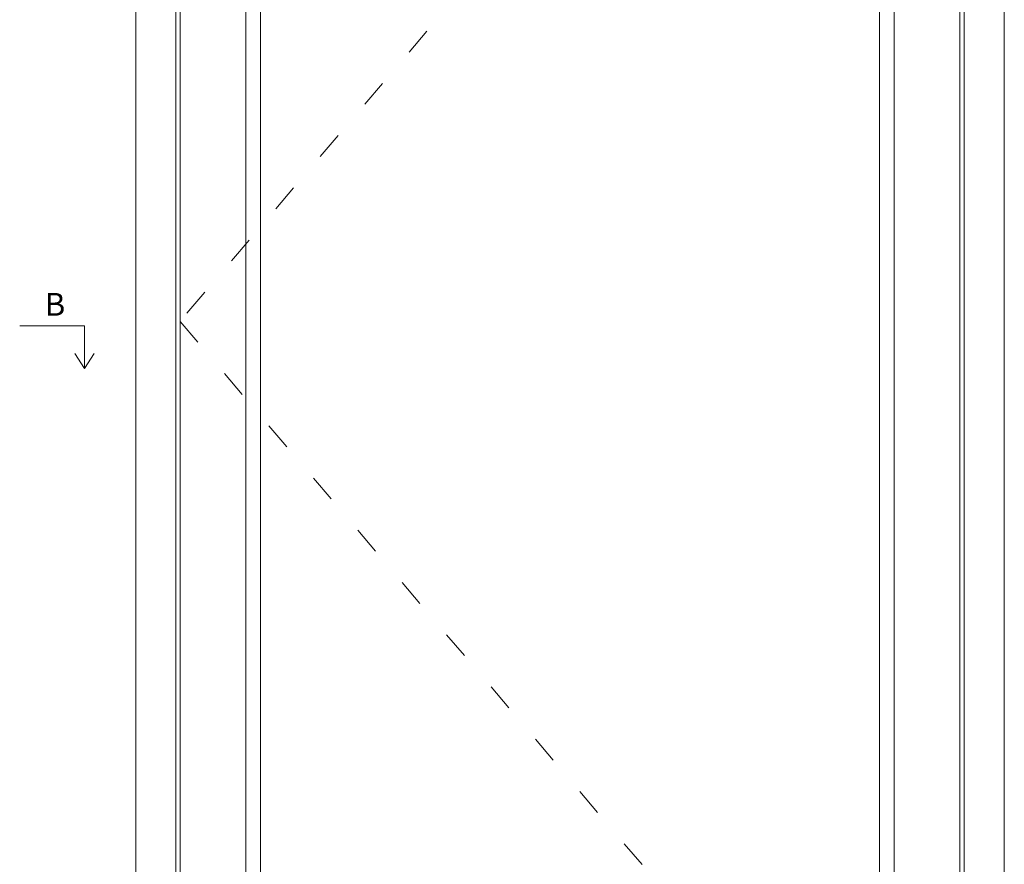
# Model space of a CAD drawing. Units: millimetres. Extents: x -83 to 4269, y 898 to 2157.
# Drawn here: x -83 to 347, y 1453 to 1823 of the extents above; entities that cross this region are included whole.
import ezdxf

# ---------------------------------------------------------------- set-up
doc = ezdxf.new("R2010")
doc.units = ezdxf.units.MM
doc.linetypes.add('ACAD_ISO03W100', pattern=[30, 12, -18])
doc.styles.get("Standard").update_dxf_attribs({"font": 'txt.shx', "height": 5})

# ---------------------------------------------------------------- blocks, each defined once
blk = doc.blocks.new('A$Cb9b87cea')
at = {"lineweight": 9}
for q in [(0, 6.58), (8.52, 6.58)]:
    blk.add_line((4.26, 0), q, dxfattribs=at)
blk.add_lwpolyline([(32.65, 18.66), (4.26, 18.66), (4.26, 0)], dxfattribs=at)

msp = doc.modelspace()

# ---------------------------------------------------------------- linework, layer by layer
at = {"lineweight": 9}
for p, q in [((-14.92, 2093.95), (-14.92, 1287.76)), ((329.88, 1287.76), (329.88, 2093.95)), ((-13.12, 2092.15), (-13.12, 1289.75)), ((328.08, 1289.75), (328.08, 2092.15)), ((15.68, 2063.35), (15.68, 1318.62)), ((299.28, 1318.62), (299.28, 2063.35)), ((22.08, 2056.95), (22.08, 1324.97)), ((292.88, 1324.97), (292.88, 2056.95))]:
    msp.add_line(p, q, dxfattribs=at)
at = {"color": 251, "linetype": 'ACAD_ISO03W100', "lineweight": 9, "true_color": 0x636466}
for p, q in [((328.08, 2092.15), (-13.12, 1690.95)), ((-13.12, 1690.95), (328.08, 1289.75))]:
    msp.add_line(p, q, dxfattribs=at)
at = {"lineweight": 9}
msp.add_lwpolyline([(-32.52, 2111.55), (-32.52, 1271.55), (347.48, 1271.55), (347.48, 2111.55)], close=True, dxfattribs=at)

# ---------------------------------------------------------------- block references
at = {"lineweight": 9, "xscale": -1}
msp.add_blockref('A$Cb9b87cea', (-50.63, 1670.37), dxfattribs=at)

# ---------------------------------------------------------------- texts
at = {"lineweight": 9, "insert": (-72.33, 1703.39), "char_height": 10, "width": 3.3333, "attachment_point": 1}
msp.add_mtext('B', dxfattribs=at)

doc.saveas('drawing.dxf')
